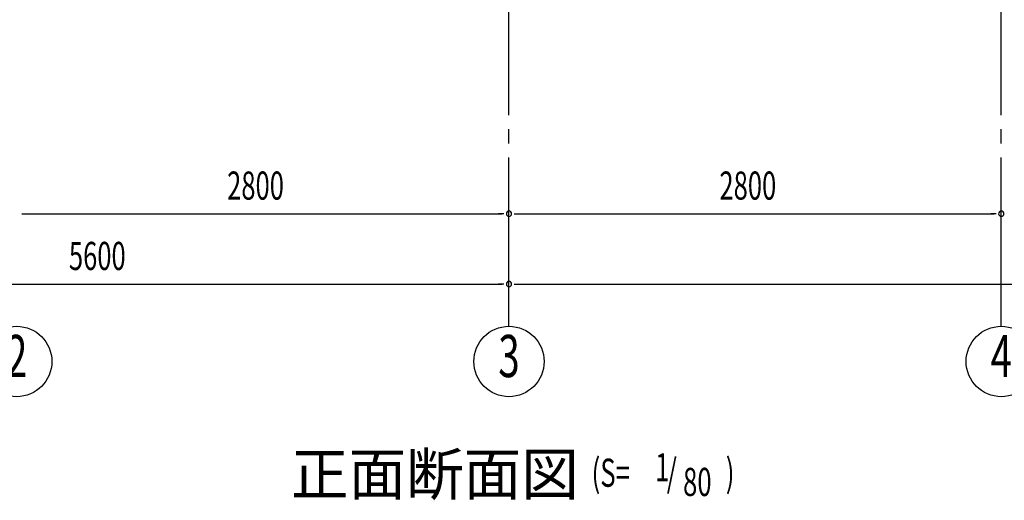
# Model space of a CAD drawing. Extents: x 868 to 32764, y 362 to 22484.
# Drawn here: x 19736 to 25336, y 12070 to 14802 of the extents above; entities that cross this region are included whole.
import ezdxf
from ezdxf.enums import TextEntityAlignment as Align

# ---------------------------------------------------------------- set-up
doc = ezdxf.new("R2010")
doc.units = 0
doc.header["$LTSCALE"] = 80
doc.header["$MEASUREMENT"] = 0
doc.linetypes.add('1PL-M', pattern=[15, 12, -1, 1, -1])
for name, color, linetype in [('1PL-M1', 6, '1PL-M'), ('HIKIDASHI', 6, 'CONTINUOUS'), ('SUNPOU', 4, 'CONTINUOUS')]:
    doc.layers.add(name, color=color, linetype=linetype)
doc.styles.add('00', font='ROMANS', dxfattribs={"width": 0.666667, "bigfont": 'BIGFONT'})
doc.styles.add('01', font='ROMANS', dxfattribs={"height": 3, "bigfont": 'BIGFONT'})

msp = doc.modelspace()

# ---------------------------------------------------------------- linework, layer by layer
at = {"layer": '1PL-M1'}
for p, q in [((22518.6, 13059.5), (22518.6, 15399.5)), ((25318.6, 13059.5), (25318.6, 15399.5))]:
    msp.add_line(p, q, dxfattribs=at)
at = {"layer": 'SUNPOU'}
for p, q in [((19748.6, 13699.5), (19778.6, 13699.5)), ((19758.6, 13699.5), (22478.6, 13699.5)), ((22488.6, 13699.5), (22458.6, 13699.5)), ((22548.6, 13699.5), (22578.6, 13699.5)), ((22558.6, 13699.5), (25278.6, 13699.5)), ((25288.6, 13699.5), (25258.6, 13699.5)), ((16958.6, 13299.5), (22478.6, 13299.5)), ((22488.6, 13299.5), (22458.6, 13299.5)), ((22548.6, 13299.5), (22578.6, 13299.5)), ((22558.6, 13299.5), (28078.6, 13299.5))]:
    msp.add_line(p, q, dxfattribs=at)
for centre in [(19718.6, 12859.5), (22518.6, 12859.5), (25318.6, 12859.5)]:
    msp.add_circle(centre, 200, dxfattribs=at)
for centre, start, end in [((22518.6, 13699.5), 0, 180), ((22518.6, 13699.5), 0, 180), ((22518.6, 13699.5), 180, 0), ((22518.6, 13699.5), 180, 0), ((25318.6, 13699.5), 0, 180), ((25318.6, 13699.5), 0, 180), ((25318.6, 13699.5), 180, 0), ((25318.6, 13699.5), 180, 0), ((22518.6, 13299.5), 0, 180), ((22518.6, 13299.5), 0, 180), ((22518.6, 13299.5), 180, 0), ((22518.6, 13299.5), 180, 0)]:
    msp.add_arc(centre, 15, start, end, dxfattribs=at)

# ---------------------------------------------------------------- texts
at = {"layer": 'HIKIDASHI', "style": '01'}
msp.add_text('正面断面図', height=240, dxfattribs=at).set_placement((21278.6, 12099.5))
at = {"layer": 'HIKIDASHI', "style": '00', "width": 0.67}
for s, p in [('(S=', (22988.4, 12147.2)), ('1', (23349.8, 12178.3)), ('/', (23416.1, 12147.2)), (')', (23751.5, 12147.2)), ('80', (23508.6, 12094.8))]:
    msp.add_text(s, height=160, dxfattribs=at).set_placement(p)
at = {"layer": 'SUNPOU', "style": '00', "width": 0.666667}
for s, p in [('2800', (20915.5, 13779.5)), ('2800', (23715.5, 13779.5)), ('5600', (20015.5, 13379.5))]:
    msp.add_text(s, height=160, dxfattribs=at).set_placement(p)
at = {"layer": 'SUNPOU', "style": '00', "width": 0.67}
for s, p in [('2', (19718.6, 12859.5)), ('3', (22518.6, 12859.5)), ('4', (25318.6, 12859.5))]:
    msp.add_text(s, height=240, dxfattribs=at).set_placement(p, align=Align.MIDDLE)

doc.saveas('drawing.dxf')
